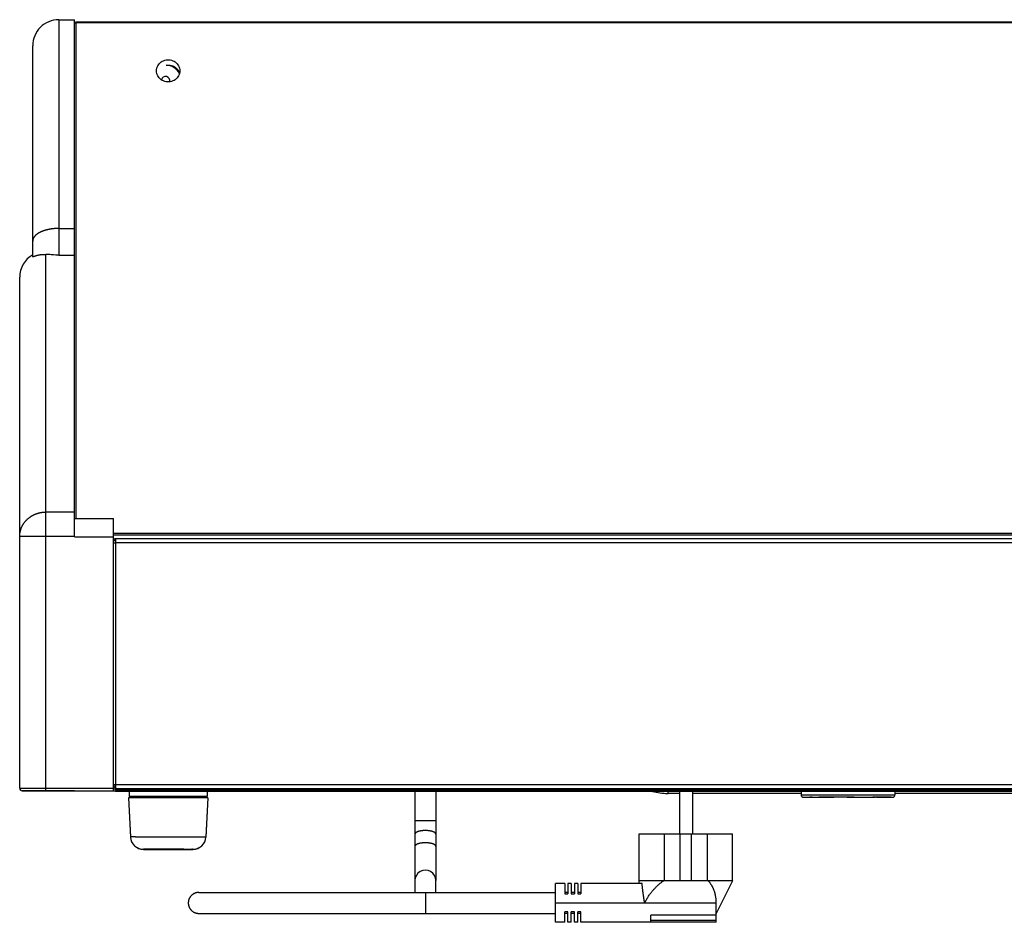
# Model space of a CAD drawing. Units: millimetres. Extents: x -1538 to 2895, y -350 to 2785.
# Drawn here: x 1676 to 2054, y 853 to 1199 of the extents above; entities that cross this region are included whole.
import ezdxf

# ---------------------------------------------------------------- set-up
doc = ezdxf.new("R2010")
doc.units = ezdxf.units.MM
doc.header["$LTSCALE"] = 19.36
doc.layers.get('0').update_dxf_attribs({"linetype": 'CONTINUOUS'})
for name, color, linetype in [('02___PRT_ALL_AXES', 7, 'CONTINUOUS'), ('1', 7, 'CONTINUOUS'), ('SEMPLIF', 7, 'CONTINUOUS')]:
    doc.layers.add(name, color=color, linetype=linetype)

msp = doc.modelspace()

# ---------------------------------------------------------------- linework, layer by layer
at = {"color": 9, "linetype": 'Continuous'}
for p, q in [((1691.33, 1199.12), (1691.33, 1108.71)), ((1691.33, 1118.98), (1697.33, 1118.98)), ((1686.33, 903.15), (1686.33, 1109.01)), ((1691.33, 1108.71), (1697.33, 1108.71)), ((1697.33, 1010.09), (1686.33, 1010.09)), ((1676.33, 1000.72), (1676.33, 1000.72)), ((1697.33, 1000.72), (1681.33, 1000.72)), ((1697.33, 1000.65), (1712.33, 1000.65)), ((1713.13, 998.25), (1713.13, 905.45)), ((2395.53, 998.25), (1713.13, 998.25)), ((1676.33, 904.15), (1676.33, 904.15)), ((1681.24, 904.15), (1712.33, 904.15)), ((1712.33, 904.69), (1712.58, 904.69)), ((1713.13, 904.38), (1712.96, 904.2)), ((2395.53, 905.45), (1713.13, 905.45)), ((2395.53, 903.56), (1713.13, 903.56)), ((2395.53, 903.32), (1713.13, 903.32)), ((1976.33, 901.61), (1976.66, 901.61)), ((2004.71, 901.61), (2011.82, 901.61)), ((1718.85, 885.4), (1718.85, 885.4)), ((1720.79, 885.4), (1718.85, 885.4)), ((1718.85, 885.36), (1718.85, 885.36)), ((1720.79, 885.4), (1742.33, 885.4)), ((1742.33, 885.4), (1747.44, 885.4)), ((1747.82, 885.36), (1747.82, 885.36))]:
    msp.add_line(p, q, dxfattribs=at)
at = {"color": 7, "linetype": 'Continuous'}
for p, q in [((1691.33, 1199.12), (1697.33, 1199.12)), ((1697.33, 1000.65), (1697.33, 1199.12)), ((1697.33, 1197.68), (1697.58, 1198)), ((1697.83, 1198.15), (1697.58, 1198)), ((1697.58, 1198), (1697.83, 1197.85)), ((2410.83, 1198.15), (1697.83, 1198.15)), ((1697.83, 1197.85), (1697.83, 1007.65)), ((2410.83, 1197.85), (1697.83, 1197.85)), ((1681.33, 1108.14), (1681.33, 1189.12)), ((1681.69, 1108.22), (1681.95, 1108.32)), ((1681.95, 1108.32), (1681.99, 1108.33)), ((1687.37, 1108.95), (1686.93, 1108.98)), ((1687.86, 1108.92), (1687.37, 1108.95)), ((1688.39, 1108.89), (1687.86, 1108.92)), ((1689.27, 1108.83), (1688.39, 1108.89)), ((1690.25, 1108.77), (1689.27, 1108.83)), ((1676.33, 904.09), (1676.33, 1100.22)), ((1697.33, 1007.65), (1712.33, 1007.65)), ((1712.33, 903.09), (1712.33, 1007.65)), ((1712.33, 1001.97), (2396.33, 1001.97)), ((1712.33, 1001.33), (2396.33, 1001.33)), ((1712.61, 999.65), (1712.33, 999.65)), ((1713.13, 999.05), (1712.33, 999.05)), ((1677.33, 903.09), (1677.33, 903.15)), ((1677.33, 903.15), (1677.33, 903.15)), ((1681.75, 903.09), (1677.68, 903.09)), ((1697.33, 903.09), (1681.75, 903.09)), ((1697.33, 903.09), (1697.33, 903.09)), ((1697.33, 903.09), (1713.13, 903.09)), ((1718.1, 900.4), (1718.85, 885.4)), ((1718.1, 900.4), (1718.1, 900.4)), ((1718.1, 900.36), (1718.85, 885.36)), ((1718.1, 900.36), (1718.1, 900.36)), ((1718.33, 902.85), (1718.33, 900.86)), ((1728.33, 900.4), (1728.33, 900.9)), ((1738.33, 900.4), (1738.33, 900.9)), ((1748.33, 900.9), (1745.12, 900.9)), ((1748.33, 900.86), (1745.12, 900.86)), ((1748.57, 900.4), (1747.82, 885.4)), ((1748.57, 900.36), (1747.82, 885.36)), ((1748.33, 902.85), (1748.33, 900.86)), ((1748.57, 900.36), (1748.57, 900.36)), ((1977.33, 900.61), (1978.03, 900.61)), ((1977.76, 900.61), (1979.63, 900.61)), ((1980.06, 900.61), (1979.61, 900.61)), ((1980.53, 900.61), (1980.05, 900.61)), ((1980.51, 900.61), (1981.04, 900.61)), ((1981, 900.61), (1981.59, 900.61)), ((1981.52, 900.61), (1982.16, 900.61)), ((1982.07, 900.61), (1988.87, 900.61)), ((1982.77, 900.61), (1983.41, 900.61)), ((1983.26, 900.61), (1983.12, 900.61)), ((1987.94, 900.61), (1983.37, 900.61)), ((1994.33, 900.61), (1987.44, 900.61)), ((1996.68, 900.61), (1988.52, 900.61)), ((1994, 900.61), (2000.72, 900.61)), ((1996.03, 900.61), (2004.79, 900.61)), ((2000.27, 900.61), (2003.37, 900.61)), ((2003.28, 900.61), (2003.72, 900.61)), ((2003.63, 900.61), (2004.05, 900.61)), ((2008.15, 900.61), (2003.91, 900.61)), ((2005.41, 900.61), (2003.96, 900.61)), ((2010.91, 900.61), (2008.14, 900.61)), ((2010.64, 900.61), (2010.85, 900.61)), ((2011.02, 900.61), (2011.33, 900.61)), ((2011.33, 900.61), (2011.33, 900.61)), ((1725.11, 880.65), (1723.84, 880.65)), ((1725.11, 880.61), (1723.84, 880.61)), ((1725.65, 880.65), (1725.36, 880.65)), ((1725.65, 880.61), (1725.36, 880.61)), ((1725.96, 880.65), (1725.63, 880.65)), ((1731.45, 880.65), (1730.88, 880.65)), ((1731.45, 880.61), (1730.88, 880.61)), ((1731.92, 880.65), (1731.36, 880.65)), ((1731.92, 880.61), (1731.36, 880.61)), ((1732.39, 880.65), (1731.85, 880.65)), ((1732.39, 880.61), (1731.85, 880.61)), ((1732.86, 880.65), (1732.34, 880.65)), ((1732.86, 880.61), (1732.34, 880.61)), ((1733.33, 880.65), (1732.84, 880.65)), ((1733.33, 880.61), (1732.84, 880.61)), ((1739.31, 880.65), (1733.33, 880.65)), ((1739.31, 880.61), (1733.33, 880.61)), ((1738.68, 880.65), (1742.59, 880.65)), ((1738.68, 880.61), (1742.59, 880.61)), ((1741.56, 880.61), (1742.83, 880.61)), ((1742.83, 880.61), (1742.83, 880.61))]:
    msp.add_line(p, q, dxfattribs=at)
at = {"color": 3, "linetype": 'Continuous'}
for p, q in [((1712.33, 998.25), (1713.13, 998.25)), ((1713.13, 999.85), (1713.13, 998.25)), ((2395.53, 999.85), (1713.13, 999.85)), ((1713.13, 905.45), (1712.33, 905.45)), ((1712.33, 903.89), (1713.13, 903.89)), ((1713.13, 905.45), (1713.13, 903.85)), ((2395.53, 903.85), (1713.13, 903.85)), ((1713.13, 903.62), (1713.13, 902.85)), ((2395.53, 902.85), (1713.13, 902.85))]:
    msp.add_line(p, q, dxfattribs=at)
at = {"color": 9, "linetype": 'Continuous'}
for points in [[(1691.33, 1118.98), (1691.22, 1118.98), (1691.11, 1118.97), (1691, 1118.97), (1690.89, 1118.97), (1690.78, 1118.97), (1690.67, 1118.97), (1690.55, 1118.96), (1690.44, 1118.96), (1690.33, 1118.95), (1690.22, 1118.95), (1690.11, 1118.94), (1690, 1118.93), (1689.89, 1118.93), (1689.78, 1118.92), (1689.67, 1118.91), (1689.56, 1118.9), (1689.45, 1118.89), (1689.34, 1118.88), (1689.23, 1118.87), (1689.12, 1118.86), (1689.02, 1118.84), (1688.91, 1118.83), (1688.8, 1118.82), (1688.69, 1118.8), (1688.58, 1118.79), (1688.48, 1118.77), (1688.37, 1118.76), (1688.26, 1118.74), (1688.16, 1118.72), (1688.05, 1118.71), (1687.95, 1118.69), (1687.84, 1118.67), (1687.74, 1118.65), (1687.64, 1118.63), (1687.53, 1118.61), (1687.43, 1118.59), (1687.33, 1118.57), (1687.23, 1118.55), (1687.12, 1118.52), (1687.02, 1118.5), (1686.92, 1118.48), (1686.82, 1118.45), (1686.72, 1118.43), (1686.63, 1118.4), (1686.53, 1118.38), (1686.43, 1118.35), (1686.33, 1118.33), (1686.24, 1118.3), (1686.14, 1118.27), (1686.05, 1118.24), (1685.95, 1118.21), (1685.86, 1118.18), (1685.77, 1118.15), (1685.67, 1118.12), (1685.58, 1118.09), (1685.49, 1118.06), (1685.4, 1118.03), (1685.31, 1118), (1685.22, 1117.96), (1685.14, 1117.93), (1685.05, 1117.9), (1684.96, 1117.86), (1684.88, 1117.83), (1684.79, 1117.79), (1684.71, 1117.76), (1684.63, 1117.72), (1684.54, 1117.68), (1684.46, 1117.65), (1684.38, 1117.61), (1684.3, 1117.57), (1684.22, 1117.53), (1684.15, 1117.5), (1684.07, 1117.46), (1683.99, 1117.42), (1683.92, 1117.38), (1683.84, 1117.34), (1683.77, 1117.3), (1683.7, 1117.25), (1683.63, 1117.21), (1683.56, 1117.17), (1683.49, 1117.13), (1683.42, 1117.09), (1683.35, 1117.04), (1683.28, 1117), (1683.22, 1116.96), (1683.15, 1116.91), (1683.09, 1116.87), (1683.03, 1116.82), (1682.97, 1116.78), (1682.9, 1116.73), (1682.85, 1116.69), (1682.79, 1116.64), (1682.73, 1116.59), (1682.67, 1116.55), (1682.62, 1116.5), (1682.56, 1116.45), (1682.51, 1116.41), (1682.46, 1116.36), (1682.41, 1116.31), (1682.36, 1116.26), (1682.31, 1116.21), (1682.26, 1116.16), (1682.22, 1116.11), (1682.17, 1116.06), (1682.13, 1116.02), (1682.08, 1115.97), (1682.04, 1115.91), (1682, 1115.86), (1681.96, 1115.81), (1681.92, 1115.76), (1681.89, 1115.71), (1681.85, 1115.66), (1681.82, 1115.61), (1681.78, 1115.56), (1681.75, 1115.51), (1681.72, 1115.45), (1681.69, 1115.4), (1681.66, 1115.35), (1681.63, 1115.3), (1681.61, 1115.24), (1681.58, 1115.19), (1681.56, 1115.14), (1681.53, 1115.09), (1681.51, 1115.03), (1681.49, 1114.98), (1681.47, 1114.93), (1681.46, 1114.87), (1681.44, 1114.82), (1681.42, 1114.77), (1681.41, 1114.71), (1681.4, 1114.66), (1681.38, 1114.61), (1681.37, 1114.55), (1681.36, 1114.5), (1681.36, 1114.44), (1681.35, 1114.39), (1681.34, 1114.34), (1681.34, 1114.28), (1681.34, 1114.23), (1681.33, 1114.17), (1681.33, 1114.12)], [(1676.33, 1000.72), (1676.33, 1000.82), (1676.34, 1000.93), (1676.34, 1001.03), (1676.34, 1001.14), (1676.35, 1001.24), (1676.36, 1001.34), (1676.36, 1001.45), (1676.37, 1001.55), (1676.38, 1001.66), (1676.4, 1001.76), (1676.41, 1001.86), (1676.42, 1001.97), (1676.44, 1002.07), (1676.46, 1002.17), (1676.47, 1002.28), (1676.49, 1002.38), (1676.51, 1002.48), (1676.53, 1002.58), (1676.56, 1002.69), (1676.58, 1002.79), (1676.61, 1002.89), (1676.63, 1002.99), (1676.66, 1003.09), (1676.69, 1003.19), (1676.72, 1003.29), (1676.75, 1003.4), (1676.78, 1003.49), (1676.82, 1003.59), (1676.85, 1003.69), (1676.89, 1003.79), (1676.92, 1003.89), (1676.96, 1003.99), (1677, 1004.09), (1677.04, 1004.18), (1677.08, 1004.28), (1677.13, 1004.38), (1677.17, 1004.47), (1677.22, 1004.57), (1677.26, 1004.66), (1677.31, 1004.76), (1677.36, 1004.85), (1677.41, 1004.95), (1677.46, 1005.04), (1677.51, 1005.13), (1677.56, 1005.22), (1677.62, 1005.31), (1677.67, 1005.4), (1677.73, 1005.49), (1677.79, 1005.58), (1677.85, 1005.67), (1677.9, 1005.76), (1677.97, 1005.85), (1678.03, 1005.94), (1678.09, 1006.02), (1678.15, 1006.11), (1678.22, 1006.19), (1678.28, 1006.28), (1678.35, 1006.36), (1678.42, 1006.44), (1678.49, 1006.53), (1678.56, 1006.61), (1678.63, 1006.69), (1678.7, 1006.77), (1678.77, 1006.85), (1678.84, 1006.93), (1678.92, 1007.01), (1678.99, 1007.08), (1679.07, 1007.16), (1679.15, 1007.23), (1679.22, 1007.31), (1679.3, 1007.38), (1679.38, 1007.46), (1679.46, 1007.53), (1679.54, 1007.6), (1679.63, 1007.67), (1679.71, 1007.74), (1679.79, 1007.81), (1679.88, 1007.88), (1679.96, 1007.94), (1680.05, 1008.01), (1680.14, 1008.07), (1680.22, 1008.14), (1680.31, 1008.2), (1680.4, 1008.26), (1680.49, 1008.33), (1680.58, 1008.39), (1680.67, 1008.45), (1680.77, 1008.5), (1680.86, 1008.56), (1680.95, 1008.62), (1681.05, 1008.67), (1681.14, 1008.73), (1681.24, 1008.78), (1681.33, 1008.84), (1681.43, 1008.89), (1681.53, 1008.94), (1681.63, 1008.99), (1681.72, 1009.04), (1681.82, 1009.08), (1681.92, 1009.13), (1682.02, 1009.18), (1682.12, 1009.22), (1682.23, 1009.26), (1682.33, 1009.31), (1682.43, 1009.35), (1682.53, 1009.39), (1682.64, 1009.43), (1682.74, 1009.47), (1682.84, 1009.5), (1682.95, 1009.54), (1683.05, 1009.57), (1683.16, 1009.61), (1683.26, 1009.64), (1683.37, 1009.67), (1683.48, 1009.7), (1683.58, 1009.73), (1683.69, 1009.76), (1683.8, 1009.79), (1683.91, 1009.81), (1684.02, 1009.84), (1684.12, 1009.86), (1684.23, 1009.88), (1684.34, 1009.9), (1684.45, 1009.92), (1684.56, 1009.94), (1684.67, 1009.96), (1684.78, 1009.98), (1684.89, 1009.99), (1685, 1010.01), (1685.11, 1010.02), (1685.22, 1010.03), (1685.33, 1010.04), (1685.44, 1010.05), (1685.55, 1010.06), (1685.67, 1010.07), (1685.78, 1010.08), (1685.89, 1010.08), (1686, 1010.09), (1686.11, 1010.09), (1686.22, 1010.09), (1686.33, 1010.09)], [(1681.33, 1000.72), (1681.14, 1000.72), (1681.05, 1000.72), (1680.95, 1000.72), (1680.86, 1000.72), (1680.77, 1000.72), (1680.67, 1000.72), (1680.58, 1000.72), (1680.49, 1000.72), (1680.4, 1000.72), (1680.31, 1000.72), (1680.22, 1000.72), (1680.14, 1000.72), (1680.05, 1000.72), (1679.96, 1000.72), (1679.88, 1000.72), (1679.79, 1000.72), (1679.71, 1000.72), (1679.63, 1000.72), (1679.54, 1000.72), (1679.46, 1000.72), (1679.38, 1000.72), (1679.3, 1000.72), (1679.22, 1000.72), (1679.15, 1000.72), (1679.07, 1000.72), (1678.99, 1000.72), (1678.92, 1000.72), (1678.84, 1000.72), (1678.77, 1000.72), (1678.7, 1000.72), (1678.63, 1000.72), (1678.56, 1000.72), (1678.49, 1000.72), (1678.42, 1000.72), (1678.35, 1000.72), (1678.28, 1000.72), (1678.22, 1000.72), (1678.15, 1000.72), (1678.09, 1000.72), (1678.03, 1000.72), (1677.97, 1000.72), (1677.9, 1000.72), (1677.85, 1000.72), (1677.79, 1000.72), (1677.73, 1000.72), (1677.67, 1000.72), (1677.62, 1000.72), (1677.56, 1000.72), (1677.51, 1000.72), (1676.33, 1000.72)], [(1676.33, 904.15), (1677.51, 904.15), (1677.56, 904.15), (1677.62, 904.15), (1677.67, 904.15), (1677.73, 904.15), (1677.79, 904.15), (1677.85, 904.15), (1677.9, 904.15), (1677.97, 904.15), (1678.03, 904.15), (1678.09, 904.15), (1678.15, 904.15), (1678.22, 904.15), (1678.28, 904.15), (1678.35, 904.15), (1678.42, 904.15), (1678.49, 904.15), (1678.56, 904.15), (1678.63, 904.15), (1678.7, 904.15), (1678.77, 904.15), (1678.84, 904.15), (1678.92, 904.15), (1678.99, 904.15), (1679.07, 904.15), (1679.15, 904.15), (1679.22, 904.15), (1679.3, 904.15), (1679.38, 904.15), (1679.46, 904.15), (1679.54, 904.15), (1679.63, 904.15), (1679.71, 904.15), (1679.79, 904.15), (1679.88, 904.15), (1679.96, 904.15), (1680.05, 904.15), (1680.14, 904.15), (1680.22, 904.15), (1680.31, 904.15), (1680.4, 904.15), (1680.49, 904.15), (1680.58, 904.15), (1680.67, 904.15), (1680.77, 904.15), (1680.86, 904.15), (1680.95, 904.15), (1681.05, 904.15), (1681.24, 904.15)], [(1976.66, 901.61), (1978.77, 901.61), (1979.22, 901.61), (1979.7, 901.61), (1980.22, 901.61), (1980.77, 901.61), (1981.35, 901.61), (1981.96, 901.61), (1982.6, 901.61), (2004.71, 901.61)], [(2011.82, 901.61), (2012.31, 901.61), (2012.33, 901.61)], [(1747.44, 885.4), (1747.82, 885.4), (1747.82, 885.4)]]:
    msp.add_lwpolyline(points, dxfattribs=at)
at = {"color": 7, "linetype": 'Continuous'}
for points in [[(1681.33, 1108.14), (1681.33, 1108.14), (1681.34, 1108.13), (1681.34, 1108.13), (1681.34, 1108.13), (1681.35, 1108.13), (1681.36, 1108.13), (1681.37, 1108.13), (1681.38, 1108.13), (1681.39, 1108.13), (1681.4, 1108.13), (1681.42, 1108.13), (1681.43, 1108.14), (1681.45, 1108.14), (1681.47, 1108.15), (1681.49, 1108.15), (1681.51, 1108.16), (1681.53, 1108.17), (1681.55, 1108.17), (1681.58, 1108.18), (1681.6, 1108.19), (1681.63, 1108.2), (1681.69, 1108.22)], [(1681.99, 1108.33), (1682.09, 1108.36), (1682.13, 1108.38), (1682.18, 1108.4), (1682.24, 1108.42), (1682.29, 1108.44), (1682.34, 1108.45), (1682.4, 1108.47), (1682.46, 1108.49), (1682.52, 1108.51), (1682.59, 1108.53), (1682.65, 1108.55), (1682.72, 1108.57), (1682.79, 1108.6), (1682.86, 1108.62), (1682.94, 1108.64), (1683.02, 1108.66), (1683.1, 1108.68), (1683.18, 1108.7), (1683.26, 1108.72), (1683.35, 1108.75), (1683.44, 1108.77), (1683.54, 1108.79), (1683.64, 1108.81), (1683.74, 1108.83), (1683.84, 1108.85), (1683.94, 1108.87), (1684.05, 1108.89), (1684.16, 1108.91), (1684.26, 1108.92), (1684.37, 1108.94), (1684.48, 1108.95), (1684.6, 1108.97), (1684.71, 1108.98), (1684.82, 1108.99), (1684.93, 1109), (1685.04, 1109.01), (1685.15, 1109.02), (1685.26, 1109.02), (1685.37, 1109.03), (1685.47, 1109.03), (1685.57, 1109.03), (1685.67, 1109.03), (1685.77, 1109.03), (1685.87, 1109.03), (1685.97, 1109.03), (1686.06, 1109.03), (1686.15, 1109.02), (1686.24, 1109.02), (1686.33, 1109.01)], [(1686.93, 1108.98), (1686.52, 1109), (1686.33, 1109.01)], [(1691.33, 1108.71), (1690.96, 1108.73), (1690.25, 1108.77)], [(1677.33, 903.15), (1678.39, 903.15), (1678.44, 903.15), (1678.49, 903.15), (1678.54, 903.15), (1678.59, 903.15), (1678.64, 903.15), (1678.69, 903.15), (1678.75, 903.15), (1678.8, 903.15), (1678.86, 903.15), (1678.91, 903.15), (1678.97, 903.15), (1679.03, 903.15), (1679.09, 903.15), (1679.15, 903.15), (1679.21, 903.15), (1679.27, 903.15), (1679.33, 903.15), (1679.4, 903.15), (1679.46, 903.15), (1679.53, 903.15), (1679.59, 903.15), (1679.66, 903.15), (1679.73, 903.15), (1679.8, 903.15), (1679.86, 903.15), (1679.93, 903.15), (1680.01, 903.15), (1680.08, 903.15), (1680.15, 903.15), (1680.22, 903.15), (1680.3, 903.15), (1680.37, 903.15), (1680.45, 903.15), (1680.52, 903.15), (1680.6, 903.15), (1680.68, 903.15), (1680.76, 903.15), (1680.84, 903.15), (1680.91, 903.15), (1681, 903.15), (1681.08, 903.15), (1681.16, 903.15), (1681.24, 903.15), (1681.32, 903.15), (1681.41, 903.15), (1681.49, 903.15), (1681.58, 903.15), (1681.66, 903.15), (1712.33, 903.15)], [(1677.68, 903.09), (1677.33, 903.09), (1677.33, 903.09)], [(1728.33, 900.4), (1727.91, 900.4), (1727.26, 900.4), (1726.63, 900.4), (1726.02, 900.4), (1725.42, 900.4), (1724.83, 900.4), (1724.27, 900.4), (1723.72, 900.4), (1723.19, 900.4), (1722.68, 900.4), (1722.2, 900.4), (1721.74, 900.4), (1721.3, 900.4), (1720.89, 900.4), (1720.5, 900.4), (1720.14, 900.4), (1718.1, 900.4)], [(1728.33, 900.9), (1727.76, 900.9), (1727.1, 900.9), (1726.46, 900.9), (1725.83, 900.9), (1725.22, 900.9), (1724.63, 900.9), (1724.06, 900.9), (1723.51, 900.9), (1722.98, 900.9), (1722.48, 900.9), (1722, 900.9), (1721.54, 900.9), (1721.11, 900.9), (1720.72, 900.9), (1720.34, 900.9), (1718.33, 900.9)], [(1728.33, 900.86), (1727.76, 900.86), (1727.1, 900.86), (1726.46, 900.86), (1725.83, 900.86), (1725.22, 900.86), (1724.63, 900.86), (1724.06, 900.86), (1723.51, 900.86), (1722.98, 900.86), (1722.48, 900.86), (1722, 900.86), (1721.54, 900.86), (1721.11, 900.86), (1720.72, 900.86), (1720.34, 900.86), (1718.33, 900.86)], [(1745.12, 900.9), (1744.67, 900.9), (1744.19, 900.9), (1743.68, 900.9), (1743.16, 900.9), (1742.61, 900.9), (1728.33, 900.9)], [(1745.37, 900.4), (1744.93, 900.4), (1744.47, 900.4), (1743.99, 900.4), (1743.48, 900.4), (1742.95, 900.4), (1742.4, 900.4), (1728.33, 900.4)], [(1745.12, 900.86), (1744.67, 900.86), (1744.19, 900.86), (1743.68, 900.86), (1743.16, 900.86), (1742.61, 900.86), (1738.33, 900.86)], [(1748.57, 900.4), (1748.57, 900.4), (1745.37, 900.4)], [(1977.59, 900.61), (1977.76, 900.61), (1980.53, 900.61)], [(1980.53, 900.61), (1981.04, 900.61), (1981.59, 900.61), (1982.16, 900.61), (1982.77, 900.61)], [(1983.33, 900.61), (1983.46, 900.61), (1983.63, 900.61)], [(2005.26, 900.61), (2007.62, 900.61), (2008.14, 900.61), (2008.61, 900.61), (2009.06, 900.61), (2011.16, 900.61)], [(1723.96, 880.65), (1724.05, 880.65), (1724.16, 880.65), (1726.98, 880.65)], [(1723.96, 880.61), (1724.05, 880.61), (1724.16, 880.61), (1726.98, 880.61)], [(1725.37, 880.65), (1725.11, 880.65), (1724.87, 880.65)], [(1725.37, 880.61), (1725.11, 880.61), (1724.87, 880.61)], [(1730.54, 880.61), (1730.09, 880.61), (1729.65, 880.61), (1729.21, 880.61), (1728.79, 880.61), (1728.38, 880.61), (1727.99, 880.61), (1727.6, 880.61), (1727.23, 880.61), (1726.88, 880.61), (1726.54, 880.61), (1726.22, 880.61), (1725.91, 880.61), (1725.63, 880.61)], [(1730.99, 880.61), (1730.4, 880.61), (1729.93, 880.61), (1729.47, 880.61), (1729.02, 880.61), (1728.59, 880.61), (1728.16, 880.61), (1727.75, 880.61), (1727.36, 880.61), (1726.98, 880.61), (1726.62, 880.61), (1726.28, 880.61), (1725.96, 880.61), (1725.65, 880.61)], [(1730.54, 880.65), (1730.09, 880.65), (1729.65, 880.65), (1729.21, 880.65), (1728.79, 880.65), (1728.38, 880.65), (1727.99, 880.65), (1727.6, 880.65), (1727.23, 880.65), (1726.88, 880.65), (1726.54, 880.65), (1726.22, 880.65), (1725.91, 880.65)], [(1730.99, 880.65), (1730.4, 880.65), (1729.93, 880.65), (1729.47, 880.65), (1729.02, 880.65), (1728.59, 880.65), (1728.16, 880.65), (1727.75, 880.65), (1727.36, 880.65), (1726.98, 880.65), (1726.62, 880.65), (1726.28, 880.65), (1725.96, 880.65)], [(1726.98, 880.65), (1727.36, 880.65), (1733.33, 880.65)], [(1726.98, 880.61), (1727.36, 880.61), (1733.33, 880.61)], [(1733.33, 880.65), (1733.83, 880.65), (1734.33, 880.65), (1734.82, 880.65), (1735.31, 880.65), (1735.79, 880.65), (1736.27, 880.65), (1736.74, 880.65), (1737.2, 880.65), (1737.64, 880.65), (1738.08, 880.65), (1738.5, 880.65), (1738.91, 880.65), (1739.31, 880.65), (1739.69, 880.65), (1740.05, 880.65), (1740.39, 880.65), (1740.71, 880.65), (1741.01, 880.65), (1741.3, 880.65), (1741.56, 880.65)], [(1733.33, 880.61), (1733.83, 880.61), (1734.33, 880.61), (1734.82, 880.61), (1735.31, 880.61), (1735.79, 880.61), (1736.27, 880.61), (1736.74, 880.61), (1737.2, 880.61), (1737.64, 880.61), (1738.08, 880.61), (1738.5, 880.61), (1738.91, 880.61), (1739.31, 880.61), (1739.69, 880.61), (1740.05, 880.61), (1740.39, 880.61), (1740.71, 880.61), (1741.01, 880.61), (1741.3, 880.61), (1741.56, 880.61)], [(1741.56, 880.65), (1742.82, 880.65), (1742.83, 880.65)], [(1742.62, 880.65), (1742.5, 880.65), (1742.36, 880.65)], [(1742.62, 880.61), (1742.5, 880.61), (1742.36, 880.61)]]:
    msp.add_lwpolyline(points, dxfattribs=at)
for centre, radius, start, end in [((1691.33, 1189.12), 10, 90, 180.0014), ((1686.33, 1100.22), 10, 120, 180), ((1677.33, 904.15), 1, 180, 270), ((1677.33, 904.09), 1, 180, 270), ((1977.33, 901.61), 1, 180, 270), ((2011.33, 901.61), 1, 270, 360), ((1723.84, 885.65), 5, 182.8624, 270), ((1723.84, 885.61), 5, 182.8624, 270), ((1742.83, 885.65), 5, 270, 357.1376), ((1742.83, 885.61), 5, 270, 357.1376)]:
    msp.add_arc(centre, radius, start, end, dxfattribs=at)
at = {"color": 3, "linetype": 'Continuous'}
for centre, radius, start, end in [((1732.33, 1175.65), 6, 27.1179, 87.9511), ((1713.13, 999.05), 0.8, 90, 180), ((1714.33, 905.65), 2, 185.6551, 233.7767)]:
    msp.add_arc(centre, radius, start, end, dxfattribs=at)
at = {"layer": '02___PRT_ALL_AXES', "color": 7, "linetype": 'Continuous'}
for points in [[(1728.83, 1179.49), (1728.87, 1179.99), (1728.96, 1180.47), (1729.11, 1180.94), (1729.31, 1181.39), (1729.58, 1181.82), (1729.89, 1182.21), (1730.24, 1182.57), (1730.65, 1182.89), (1731.08, 1183.16), (1731.55, 1183.38), (1732.05, 1183.55), (1732.55, 1183.66), (1733.07, 1183.72), (1733.6, 1183.72), (1734.12, 1183.66), (1734.62, 1183.55), (1735.12, 1183.38), (1735.58, 1183.16), (1736.02, 1182.89), (1736.42, 1182.57), (1736.78, 1182.21), (1737.09, 1181.82), (1737.36, 1181.39), (1737.56, 1180.94), (1737.71, 1180.47), (1737.8, 1179.99), (1737.83, 1179.49)], [(1737.83, 1179.49), (1737.8, 1178.99), (1737.71, 1178.5), (1737.56, 1178.04), (1737.36, 1177.59), (1737.09, 1177.16), (1736.78, 1176.76), (1736.42, 1176.41), (1736.02, 1176.09), (1735.58, 1175.82), (1735.12, 1175.6), (1734.62, 1175.43), (1734.12, 1175.31), (1733.6, 1175.26), (1733.07, 1175.26), (1732.55, 1175.31), (1732.05, 1175.43), (1731.55, 1175.6), (1731.08, 1175.82), (1730.65, 1176.09), (1730.24, 1176.41), (1729.89, 1176.76), (1729.58, 1177.16), (1729.31, 1177.59), (1729.11, 1178.04), (1728.96, 1178.5), (1728.87, 1178.99), (1728.83, 1179.49)], [(1732.55, 1181.64), (1732.55, 1181.64), (1733.07, 1181.7), (1733.6, 1181.7), (1734.12, 1181.64), (1734.62, 1181.53), (1735.12, 1181.36), (1735.58, 1181.14), (1736.02, 1180.87), (1736.42, 1180.55)], [(1736.42, 1180.55), (1736.78, 1180.19), (1737.09, 1179.8), (1737.36, 1179.37), (1737.56, 1178.92), (1737.7, 1178.48)]]:
    msp.add_lwpolyline(points, dxfattribs=at)
at = {"layer": '1', "color": 7, "linetype": 'Continuous'}
for p, q in [((1976.33, 902.85), (1976.33, 901.61)), ((2012.33, 902.85), (2012.33, 901.61))]:
    msp.add_line(p, q, dxfattribs=at)
at = {"layer": '1', "color": 3, "linetype": 'Continuous'}
msp.add_arc((1732.33, 1175.65), 1.65, 347.6545, 166.3638, dxfattribs=at)
at = {"layer": 'SEMPLIF', "color": 7, "linetype": 'Continuous'}
for p, q in [((1828.08, 902.85), (1828.08, 868.62)), ((1836.08, 902.85), (1836.08, 868.62)), ((1925.05, 902.11), (1925.33, 902.1)), ((1929.58, 902.1), (1925.33, 902.1)), ((1929.58, 902.85), (1929.58, 886.62)), ((1934.58, 902.85), (1934.58, 886.62)), ((1976.33, 902.1), (1934.58, 902.1)), ((2321.33, 902.1), (2012.33, 902.1)), ((1914.19, 886.62), (1949.98, 886.62)), ((1914.19, 868.62), (1914.19, 886.62)), ((1923.84, 868.62), (1923.84, 886.62)), ((1929.88, 868.62), (1929.88, 886.62)), ((1934.28, 868.62), (1934.28, 886.62)), ((1940.33, 868.62), (1940.33, 886.62)), ((1949.98, 868.62), (1949.98, 886.62)), ((1828.08, 868.62), (1828.08, 864.05)), ((1836.08, 864.05), (1836.08, 868.62)), ((1885.58, 867.49), (1882.08, 867.49)), ((1882.08, 852.62), (1882.08, 867.49)), ((1885.58, 867.49), (1885.58, 863.49)), ((1888.08, 867.49), (1886.78, 867.49)), ((1886.78, 867.49), (1886.78, 863.49)), ((1888.08, 867.49), (1888.08, 863.49)), ((1890.58, 867.49), (1889.28, 867.49)), ((1889.28, 867.49), (1889.28, 863.49)), ((1890.58, 867.49), (1890.58, 863.49)), ((1915.26, 867.49), (1891.78, 867.49)), ((1891.78, 867.49), (1891.78, 863.49)), ((1914.08, 868.62), (1950.08, 868.62)), ((1914.08, 868.62), (1914.08, 867.49)), ((1943.68, 855.82), (1950.08, 868.62)), ((1745.05, 864.05), (1882.08, 864.05)), ((1886.78, 864.05), (1885.58, 864.05)), ((1885.58, 863.49), (1886.78, 863.49)), ((1889.28, 864.05), (1888.08, 864.05)), ((1888.08, 863.49), (1889.28, 863.49)), ((1891.78, 864.05), (1890.58, 864.05)), ((1890.58, 863.49), (1891.78, 863.49)), ((1882.08, 860.05), (1943.68, 860.05)), ((1943.68, 860.15), (1943.62, 860.05)), ((1943.68, 852.62), (1943.68, 860.15)), ((1745.05, 856.05), (1882.08, 856.05)), ((1886.78, 856.62), (1885.58, 856.62)), ((1885.58, 852.62), (1885.58, 856.62)), ((1886.78, 856.05), (1885.58, 856.05)), ((1886.78, 852.62), (1886.78, 856.62)), ((1889.28, 856.62), (1888.08, 856.62)), ((1888.08, 852.62), (1888.08, 856.62)), ((1889.28, 856.05), (1888.08, 856.05)), ((1889.28, 852.62), (1889.28, 856.62)), ((1891.78, 856.62), (1890.58, 856.62)), ((1890.58, 852.62), (1890.58, 856.62)), ((1891.78, 856.05), (1890.58, 856.05)), ((1891.78, 852.62), (1891.78, 856.62)), ((1943.68, 855.31), (1918.68, 855.31)), ((1918.68, 852.62), (1918.68, 855.31)), ((1885.58, 852.62), (1882.08, 852.62)), ((1888.08, 852.62), (1886.78, 852.62)), ((1890.58, 852.62), (1889.28, 852.62)), ((1943.68, 852.62), (1891.78, 852.62))]:
    msp.add_line(p, q, dxfattribs=at)
at = {"layer": 'SEMPLIF', "color": 9, "linetype": 'Continuous'}
for p, q in [((1925.33, 902.1), (1925.33, 902.85)), ((1836.08, 891.61), (1828.08, 891.61)), ((1832.08, 864.05), (1832.08, 856.05)), ((1943.68, 853.37), (1918.68, 853.37))]:
    msp.add_line(p, q, dxfattribs=at)
for points in [[(1832.08, 887.84), (1831.94, 887.84), (1831.8, 887.84), (1831.67, 887.84), (1831.53, 887.83), (1831.39, 887.82), (1831.25, 887.81), (1831.12, 887.8), (1830.98, 887.79), (1830.85, 887.78), (1830.72, 887.76), (1830.59, 887.74), (1830.46, 887.73), (1830.33, 887.71), (1830.21, 887.68), (1830.08, 887.66), (1829.96, 887.64), (1829.85, 887.61), (1829.73, 887.58), (1829.62, 887.55), (1829.51, 887.52), (1829.41, 887.49), (1829.31, 887.46), (1829.21, 887.43), (1829.11, 887.39), (1829.02, 887.35), (1828.93, 887.32), (1828.85, 887.28), (1828.77, 887.24), (1828.69, 887.2), (1828.62, 887.16), (1828.55, 887.12), (1828.49, 887.08), (1828.43, 887.03), (1828.38, 886.99), (1828.33, 886.94), (1828.28, 886.9), (1828.24, 886.85), (1828.2, 886.81), (1828.17, 886.76), (1828.14, 886.71), (1828.12, 886.67), (1828.11, 886.62), (1828.09, 886.57), (1828.09, 886.52), (1828.08, 886.48)], [(1836.08, 886.48), (1836.08, 886.52), (1836.07, 886.57), (1836.06, 886.62), (1836.04, 886.67), (1836.02, 886.71), (1836, 886.76), (1835.97, 886.81), (1835.93, 886.85), (1835.89, 886.9), (1835.84, 886.94), (1835.79, 886.99), (1835.74, 887.03), (1835.68, 887.08), (1835.62, 887.12), (1835.55, 887.16), (1835.48, 887.2), (1835.4, 887.24), (1835.32, 887.28), (1835.24, 887.32), (1835.15, 887.35), (1835.06, 887.39), (1834.96, 887.43), (1834.86, 887.46), (1834.76, 887.49), (1834.65, 887.52), (1834.55, 887.55), (1834.43, 887.58), (1834.32, 887.61), (1834.2, 887.64), (1834.08, 887.66), (1833.96, 887.68), (1833.84, 887.71), (1833.71, 887.73), (1833.58, 887.74), (1833.45, 887.76), (1833.32, 887.78), (1833.19, 887.79), (1833.05, 887.8), (1832.92, 887.81), (1832.78, 887.82), (1832.64, 887.83), (1832.5, 887.84), (1832.36, 887.84), (1832.22, 887.84), (1832.08, 887.84)], [(1832.08, 883.15), (1831.94, 883.14), (1831.8, 883.14), (1831.67, 883.14), (1831.53, 883.13), (1831.39, 883.12), (1831.25, 883.12), (1831.12, 883.1), (1830.98, 883.09), (1830.85, 883.08), (1830.72, 883.06), (1830.59, 883.05), (1830.46, 883.03), (1830.33, 883.01), (1830.21, 882.99), (1830.08, 882.96), (1829.96, 882.94), (1829.85, 882.91), (1829.73, 882.88), (1829.62, 882.86), (1829.51, 882.83), (1829.41, 882.79), (1829.31, 882.76), (1829.21, 882.73), (1829.11, 882.69), (1829.02, 882.66), (1828.93, 882.62), (1828.85, 882.58), (1828.77, 882.54), (1828.69, 882.5), (1828.62, 882.46), (1828.55, 882.42), (1828.49, 882.38), (1828.43, 882.33), (1828.38, 882.29), (1828.33, 882.25), (1828.28, 882.2), (1828.24, 882.15), (1828.2, 882.11), (1828.17, 882.06), (1828.14, 882.01), (1828.12, 881.97), (1828.11, 881.92), (1828.09, 881.87), (1828.09, 881.82), (1828.08, 881.78)], [(1836.08, 881.78), (1836.08, 881.82), (1836.07, 881.87), (1836.06, 881.92), (1836.04, 881.97), (1836.02, 882.01), (1836, 882.06), (1835.97, 882.11), (1835.93, 882.15), (1835.89, 882.2), (1835.84, 882.25), (1835.79, 882.29), (1835.74, 882.33), (1835.68, 882.38), (1835.62, 882.42), (1835.55, 882.46), (1835.48, 882.5), (1835.4, 882.54), (1835.32, 882.58), (1835.24, 882.62), (1835.15, 882.66), (1835.06, 882.69), (1834.96, 882.73), (1834.86, 882.76), (1834.76, 882.79), (1834.65, 882.83), (1834.55, 882.86), (1834.43, 882.88), (1834.32, 882.91), (1834.2, 882.94), (1834.08, 882.96), (1833.96, 882.99), (1833.84, 883.01), (1833.71, 883.03), (1833.58, 883.05), (1833.45, 883.06), (1833.32, 883.08), (1833.19, 883.09), (1833.05, 883.1), (1832.92, 883.12), (1832.78, 883.12), (1832.64, 883.13), (1832.5, 883.14), (1832.36, 883.14), (1832.22, 883.14), (1832.08, 883.15)]]:
    msp.add_lwpolyline(points, dxfattribs=at)
at = {"layer": 'SEMPLIF', "color": 7, "linetype": 'Continuous'}
for points in [[(1916.26, 860.05), (1916.24, 860.2), (1916.21, 860.34), (1916.19, 860.49), (1916.17, 860.63), (1916.14, 860.78), (1916.12, 860.92), (1916.09, 861.07), (1916.07, 861.22), (1916.05, 861.36), (1916.03, 861.51), (1916, 861.65), (1915.98, 861.79), (1915.96, 861.94), (1915.94, 862.08), (1915.91, 862.23), (1915.89, 862.38), (1915.87, 862.53), (1915.85, 862.68), (1915.83, 862.84), (1915.8, 863.01), (1915.78, 863.18), (1915.75, 863.36), (1915.73, 863.54), (1915.7, 863.73), (1915.68, 863.93), (1915.65, 864.14), (1915.62, 864.35), (1915.59, 864.57), (1915.56, 864.8), (1915.54, 865.03), (1915.51, 865.27), (1915.48, 865.52), (1915.44, 865.78), (1915.41, 866.04), (1915.38, 866.32), (1915.35, 866.6), (1915.32, 866.89), (1915.29, 867.19), (1915.26, 867.49)], [(1916.26, 860.05), (1916.42, 860.36), (1916.58, 860.66), (1916.74, 860.96), (1916.91, 861.26), (1917.08, 861.55), (1917.25, 861.84), (1917.43, 862.13), (1917.62, 862.42), (1917.8, 862.7), (1917.99, 862.98), (1918.18, 863.25), (1918.38, 863.52), (1918.58, 863.79), (1918.78, 864.05), (1918.98, 864.3), (1919.19, 864.56), (1919.4, 864.81), (1919.61, 865.05), (1919.82, 865.29), (1920.03, 865.52), (1920.25, 865.75), (1920.46, 865.98), (1920.68, 866.2), (1920.9, 866.41), (1921.12, 866.62), (1921.34, 866.83), (1921.56, 867.03), (1921.78, 867.23), (1922, 867.42), (1922.23, 867.6), (1922.45, 867.78), (1922.67, 867.96), (1922.89, 868.13), (1923.11, 868.3), (1923.33, 868.46), (1923.55, 868.62)], [(1940.61, 868.62), (1940.72, 868.5), (1940.83, 868.38), (1940.93, 868.25), (1941.04, 868.13), (1941.14, 868), (1941.24, 867.86), (1941.34, 867.73), (1941.44, 867.59), (1941.54, 867.45), (1941.64, 867.3), (1941.73, 867.16), (1941.83, 867), (1941.92, 866.85), (1942.01, 866.69), (1942.1, 866.53), (1942.19, 866.37), (1942.28, 866.2), (1942.36, 866.03), (1942.44, 865.85), (1942.52, 865.67), (1942.6, 865.49), (1942.68, 865.3), (1942.75, 865.12), (1942.82, 864.92), (1942.89, 864.73), (1942.96, 864.53), (1943.02, 864.32), (1943.08, 864.12), (1943.14, 863.91), (1943.2, 863.69), (1943.25, 863.47), (1943.3, 863.25), (1943.35, 863.03), (1943.39, 862.8), (1943.43, 862.56), (1943.47, 862.33), (1943.5, 862.09), (1943.53, 861.85), (1943.55, 861.6), (1943.57, 861.35), (1943.59, 861.1), (1943.61, 860.84), (1943.62, 860.58), (1943.62, 860.32), (1943.62, 860.05)], [(1745.05, 864.05), (1744.92, 864.05), (1744.78, 864.05), (1744.65, 864.03), (1744.52, 864.02), (1744.38, 864), (1744.25, 863.97), (1744.12, 863.94), (1743.99, 863.91), (1743.86, 863.87), (1743.73, 863.83), (1743.6, 863.78), (1743.48, 863.73), (1743.35, 863.67), (1743.23, 863.62), (1743.11, 863.55), (1743, 863.48), (1742.88, 863.41), (1742.77, 863.34), (1742.66, 863.26), (1742.55, 863.18), (1742.45, 863.09), (1742.35, 863), (1742.25, 862.91), (1742.16, 862.81), (1742.06, 862.71), (1741.98, 862.61), (1741.89, 862.5), (1741.81, 862.39), (1741.73, 862.28), (1741.66, 862.17), (1741.59, 862.05), (1741.53, 861.94), (1741.46, 861.82), (1741.41, 861.69), (1741.35, 861.57), (1741.3, 861.44), (1741.26, 861.32), (1741.22, 861.19), (1741.18, 861.06), (1741.15, 860.93), (1741.12, 860.79), (1741.1, 860.66), (1741.08, 860.53), (1741.07, 860.39), (1741.06, 860.26), (1741.06, 860.12), (1741.06, 859.99), (1741.06, 859.85), (1741.07, 859.72), (1741.08, 859.58), (1741.1, 859.45), (1741.12, 859.32), (1741.15, 859.18), (1741.18, 859.05), (1741.22, 858.92), (1741.26, 858.79), (1741.3, 858.67), (1741.35, 858.54), (1741.41, 858.41), (1741.46, 858.29), (1741.53, 858.17), (1741.59, 858.05), (1741.66, 857.94), (1741.73, 857.82), (1741.81, 857.71), (1741.89, 857.61), (1741.98, 857.5), (1742.06, 857.4), (1742.16, 857.3), (1742.25, 857.2), (1742.35, 857.11), (1742.45, 857.02), (1742.55, 856.93), (1742.66, 856.85), (1742.77, 856.77), (1742.88, 856.7), (1743, 856.62), (1743.11, 856.56), (1743.23, 856.49), (1743.35, 856.43), (1743.48, 856.38), (1743.6, 856.33), (1743.73, 856.28), (1743.86, 856.24), (1743.99, 856.2), (1744.12, 856.17), (1744.25, 856.14), (1744.38, 856.11), (1744.52, 856.09), (1744.65, 856.07), (1744.78, 856.06), (1744.92, 856.06), (1745.05, 856.05)]]:
    msp.add_lwpolyline(points, dxfattribs=at)
for centre, radius, start, end in [((1925.33, 927.1), 25, 255.9367, 270), ((1925.33, 927.1), 25, 256.0287, 269.3405), ((1832.08, 868.62), 4, 359.9903, 180.0097)]:
    msp.add_arc(centre, radius, start, end, dxfattribs=at)

doc.saveas('drawing.dxf')
